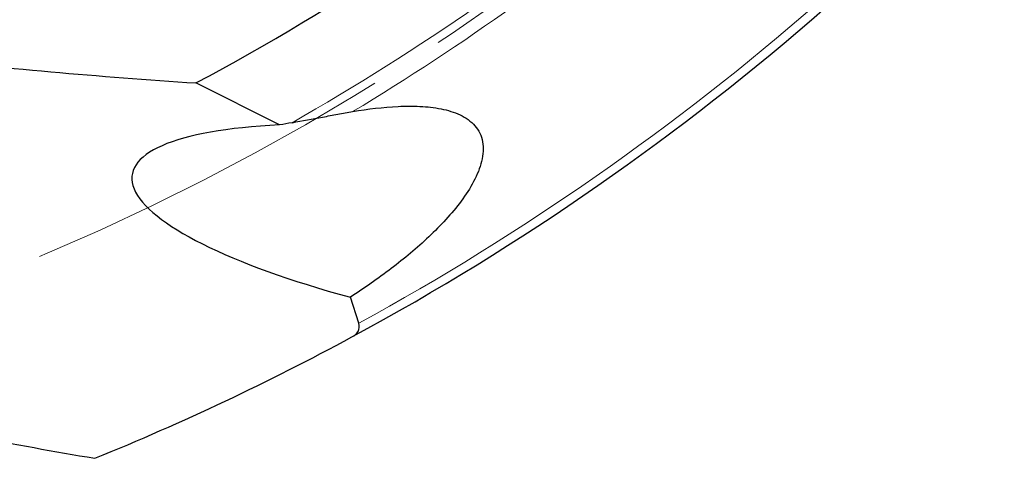
# Model space of a CAD drawing. Units: millimetres. Extents: x 23 to 413, y 5 to 289.
# Drawn here: x 323 to 356, y 88 to 103 of the extents above; entities that cross this region are included whole.
import ezdxf

# ---------------------------------------------------------------- set-up
doc = ezdxf.new("R2010")
doc.units = ezdxf.units.MM
doc.linetypes.add('CENTERX2', pattern=[20.32, 12.7, -2.54, 2.54, -2.54])
doc.layers.add('DÜNNE_LINIE', color=7, linetype='Continuous')

msp = doc.modelspace()

# ---------------------------------------------------------------- linework, layer by layer
at = {"color": 7, "linetype": 'Continuous', "lineweight": 30}
for p, q in [((331.4401, 99.5562), (328.6294, 100.9674)), ((334.1037, 92.8911), (333.8203, 93.7673))]:
    msp.add_line(p, q, dxfattribs=at)
for radius, start, end in [(72.1, 291.417448, 310.896175), (77, 297.993079, 310.173783), (87, 298.40483, 311.189504), (87, 292.107068, 298.40483)]:
    msp.add_arc((292.4883, 168.9587), radius, start, end, dxfattribs=at)
at = {"color": 8, "linetype": 'Continuous', "lineweight": 0}
for radius, start, end in [(79.7259, 299.592541, 310.198925), (80.433, 300.986264, 310.245727), (86.7071, 298.682417, 311.099626)]:
    msp.add_arc((292.4883, 168.9587), radius, start, end, dxfattribs=at)
at = {"color": 7, "linetype": 'Continuous', "lineweight": 30}
for centre, major_axis, ratio, start_param, end_param in [((337.2676, 95.4424), (-25.9375, -3.7292), 0.190809, 4.8949365, 4.9114805), ((339.7096, 95.7935), (13.2256, -2.0922), 0.2393089, 2.2835279, 4.2890771)]:
    msp.add_ellipse(centre, major_axis=major_axis, ratio=ratio, start_param=start_param, end_param=end_param, dxfattribs=at)
for points in [[(318.8164, 101.8376), (322.1213, 101.4647), (325.3902, 101.1797), (328.6294, 100.9674)], [(321.1387, 89.0843), (322.5043, 88.831), (323.8679, 88.5881), (325.2298, 88.3547)]]:
    msp.add_open_spline(points, degree=3, dxfattribs=at)
for points, knots in [([(331.8592, 99.6323), (332.2031, 99.6942), (332.5455, 99.7581), (333.0571, 99.8532), (333.2275, 99.8848), (333.5668, 99.9466), (333.7342, 99.9766), (333.8978, 100.0042)], [0, 0, 0, 0, 0.5, 0.5, 0.75, 0.75, 1, 1, 1, 1]), ([(333.8978, 100.0042), (334.418, 100.0922), (334.9288, 100.155), (335.6749, 100.1902), (335.9203, 100.192), (336.4023, 100.1682), (336.6406, 100.1425), (337.0971, 100.0512), (337.3129, 99.9864), (337.7042, 99.8009), (337.8733, 99.6833), (338.1387, 99.3787), (338.2282, 99.1961), (338.2844, 98.8862), (338.2901, 98.7795), (338.2781, 98.5598), (338.2602, 98.446), (338.177, 98.1055), (338.0839, 97.8793), (337.8451, 97.4287), (337.7027, 97.2107), (337.2315, 96.5753), (336.8548, 96.1721), (336.0576, 95.4196), (335.6332, 95.0667), (334.7499, 94.3933), (334.2887, 94.0718), (333.8203, 93.7673)], [0, 0, 0, 0, 0.125, 0.125, 0.1875, 0.1875, 0.25, 0.25, 0.3125, 0.3125, 0.375, 0.375, 0.4375, 0.4375, 0.46875, 0.46875, 0.5, 0.5, 0.5625, 0.5625, 0.625, 0.625, 0.75, 0.75, 0.875, 0.875, 1, 1, 1, 1]), ([(333.8741, 92.4328), (333.9623, 92.4805), (334.0342, 92.5406), (334.1229, 92.6945), (334.1372, 92.7877), (334.1037, 92.8911)], [0, 0, 0, 0, 0.5, 0.5, 1, 1, 1, 1])]:
    msp.add_open_spline(points, degree=3, knots=knots, dxfattribs=at)
at = {"layer": 'DÜNNE_LINIE', "color": 7, "linetype": 'CENTERX2', "lineweight": 0}
msp.add_circle((292.4883, 168.9587), 80, dxfattribs=at)

doc.saveas('drawing.dxf')
